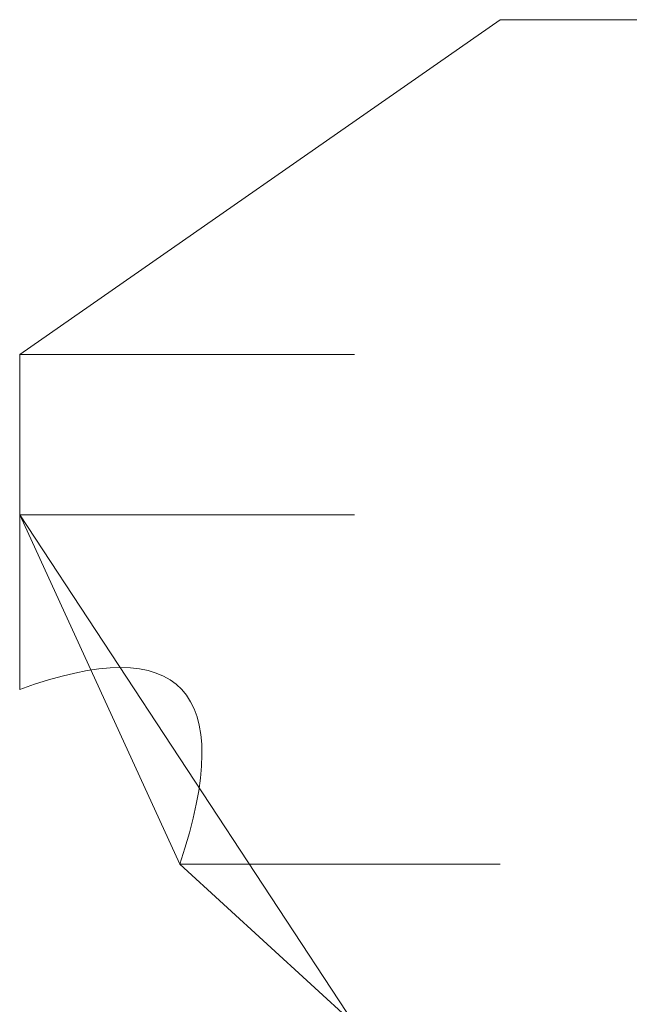
# Model space of a CAD drawing. Units: inches. Extents: x -871 to 1355, y -503 to 1088.
# Drawn here: x -711 to -711, y 421 to 421 of the extents above; entities that cross this region are included whole.
import ezdxf

# ---------------------------------------------------------------- set-up
doc = ezdxf.new("R2010")
doc.units = ezdxf.units.IN
doc.header["$MEASUREMENT"] = 0
doc.layers.add('图层 1', color=7, linetype='Continuous')

msp = doc.modelspace()

# ---------------------------------------------------------------- linework, layer by layer
at = {"layer": '图层 1', "lineweight": 0}
for points in [[(-710.80404, 421.28944), (-711.09084, 421.08955)], [(-710.80404, 421.28944), (-710.59546, 421.28944)], [(-710.80404, 421.28944), (-710.59546, 421.28944)], [(-710.80404, 421.28944), (-710.59546, 421.28944)], [(-710.80404, 421.28944), (-710.59546, 421.28944)], [(-710.80404, 421.28944), (-710.59546, 421.28944)], [(-710.80404, 421.28944), (-710.59546, 421.28944)], [(-710.80404, 421.28944), (-710.59546, 421.28944)], [(-710.80404, 421.28944), (-710.69975, 421.28944)], [(-710.80404, 421.28944), (-710.59546, 421.28944)], [(-710.80404, 421.28944), (-710.59546, 421.28944)], [(-710.69975, 421.28944), (-710.80404, 421.28944)], [(-710.80404, 421.28944), (-710.59546, 421.28944)], [(-710.80404, 421.28944), (-710.59546, 421.28944)], [(-710.80404, 421.28944), (-710.59546, 421.28944)], [(-710.80404, 421.28944), (-710.59546, 421.28944)], [(-710.80404, 421.28944), (-710.59546, 421.28944)], [(-710.80404, 421.28944), (-710.59546, 421.28944)], [(-710.80404, 421.28944), (-710.59546, 421.28944)], [(-710.80404, 421.28944), (-710.59546, 421.28944)], [(-710.80404, 421.28944), (-710.59546, 421.28944)], [(-711.09084, 421.08955), (-710.89095, 421.08955)], [(-711.09084, 421.08955), (-710.89095, 421.08955)], [(-711.09084, 421.08955), (-710.89095, 421.08955)], [(-711.09084, 421.08955), (-710.89095, 421.08955)], [(-711.09084, 421.08955), (-710.89095, 421.08955)], [(-711.09084, 421.08955), (-710.89095, 421.08955)], [(-711.09084, 421.08955), (-710.89095, 421.08955)], [(-711.09084, 421.08955), (-710.89095, 421.08955)], [(-711.09084, 421.08955), (-710.89095, 421.08955)], [(-711.09084, 421.08955), (-711.09084, 420.99395)], [(-711.09084, 420.99395), (-711.09084, 421.08955)], [(-711.09084, 421.08955), (-710.89095, 421.08955)], [(-711.09084, 421.08955), (-710.89095, 421.08955)], [(-711.09084, 421.08955), (-710.89095, 421.08955)], [(-711.09084, 421.08955), (-710.89095, 421.08955)], [(-711.09084, 421.08955), (-710.89095, 421.08955)], [(-711.09084, 421.08955), (-710.89095, 421.08955)], [(-711.09084, 421.08955), (-710.89095, 421.08955)], [(-711.09084, 421.08955), (-710.89095, 421.08955)], [(-711.09084, 421.08955), (-710.89095, 421.08955)], [(-711.09084, 421.08955), (-710.89095, 421.08955)], [(-711.09084, 421.08955), (-710.89095, 421.08955)], [(-711.09084, 420.99395), (-710.89095, 420.99395)], [(-711.09084, 420.99395), (-710.89095, 420.99395)], [(-711.09084, 420.99395), (-710.89095, 420.99395)], [(-711.09084, 420.99395), (-710.89095, 420.99395)], [(-711.09084, 420.99395), (-710.89095, 420.99395)], [(-711.09084, 420.99395), (-711.09084, 420.88967)], [(-711.09084, 420.99395), (-710.89095, 420.99395)], [(-711.09084, 420.99395), (-710.89095, 420.99395)], [(-711.09084, 420.99395), (-710.89095, 420.99395)], [(-711.09084, 420.99395), (-710.89095, 420.99395)], [(-711.09084, 420.99395), (-710.89095, 420.99395)], [(-711.09084, 420.99395), (-710.89095, 420.99395)], [(-711.09084, 420.99395), (-710.89095, 420.99395)], [(-711.09084, 420.99395), (-710.89095, 420.99395)], [(-711.09084, 420.99395), (-710.89095, 420.99395)], [(-711.09084, 420.99395), (-710.89095, 420.99395)], [(-711.09084, 420.99395), (-710.89095, 420.99395)], [(-711.09084, 420.99395), (-710.89095, 420.99395)], [(-711.09084, 420.99395), (-710.89095, 420.99395)], [(-711.09084, 420.99395), (-710.89095, 420.99395)], [(-711.09084, 420.99395), (-710.89095, 420.99395)], [(-711.09084, 420.99395), (-710.89095, 420.99395)], [(-711.09084, 420.99395), (-710.89095, 420.99395)], [(-711.09084, 420.99395), (-710.89095, 420.99395)], [(-711.09084, 420.99395), (-710.89095, 420.99395)], [(-711.09084, 420.99395), (-710.89095, 420.99395)], [(-711.09084, 420.99395), (-710.89095, 420.99395)], [(-711.09084, 420.99395), (-710.89095, 420.99395)], [(-711.09084, 420.99395), (-710.89095, 420.99395)], [(-711.09084, 420.99395), (-710.89095, 420.99395)], [(-711.09084, 420.99395), (-710.89095, 420.99395)], [(-711.09084, 420.99395), (-710.89095, 420.99395)], [(-711.09084, 420.99395), (-710.89095, 420.99395)], [(-711.09084, 420.99395), (-710.89095, 420.99395)], [(-711.09084, 420.99395), (-710.89095, 420.99395)], [(-711.09084, 420.99395), (-710.89095, 420.99395)], [(-711.09084, 420.99395), (-710.89095, 420.99395)], [(-711.09084, 420.99395), (-710.89095, 420.99395)], [(-711.09084, 420.99395), (-710.89095, 420.99395)], [(-711.09084, 420.99395), (-710.89095, 420.99395)], [(-711.09084, 420.99395), (-710.89095, 420.99395)], [(-711.09084, 420.99395), (-710.89095, 420.99395)], [(-711.09084, 420.99395), (-710.89095, 420.99395)], [(-711.09084, 420.99395), (-710.89095, 420.99395)], [(-711.09084, 420.99395), (-710.89095, 420.99395)], [(-711.09084, 420.99395), (-710.89095, 420.99395)], [(-711.09084, 420.99395), (-710.89095, 420.99395)], [(-711.09084, 420.99395), (-710.89095, 420.99395)], [(-711.09084, 420.99395), (-710.89095, 420.99395)], [(-711.09084, 420.99395), (-710.89095, 420.99395)], [(-711.09084, 420.99395), (-710.89095, 420.99395)], [(-711.09084, 420.99395), (-710.89095, 420.99395)], [(-711.09084, 420.99395), (-710.89095, 420.99395)], [(-711.09084, 420.99395), (-710.89095, 420.99395)], [(-711.09084, 420.99395), (-710.89095, 420.99395)], [(-711.09084, 420.99395), (-710.89095, 420.99395)], [(-711.09084, 420.99395), (-710.89095, 420.99395)], [(-711.09084, 420.99395), (-710.89095, 420.99395)], [(-711.09084, 420.99395), (-710.89095, 420.99395)], [(-711.09084, 420.99395), (-710.89095, 420.99395)], [(-711.09084, 420.99395), (-710.89095, 420.99395)], [(-711.09084, 420.99395), (-710.89095, 420.99395)], [(-711.09084, 420.99395), (-710.89095, 420.99395)], [(-711.09084, 420.99395), (-710.89095, 420.99395)], [(-711.09084, 420.99395), (-710.89095, 420.99395)], [(-711.09084, 420.99395), (-710.89095, 420.99395)], [(-711.09084, 420.99395), (-710.89095, 420.99395)], [(-711.09084, 420.99395), (-710.89095, 420.99395)], [(-711.09084, 420.99395), (-710.89095, 420.99395)], [(-711.09084, 420.99395), (-710.89095, 420.99395)], [(-711.09084, 420.99395), (-710.89095, 420.99395)], [(-711.09084, 420.99395), (-710.89095, 420.99395)], [(-711.09084, 420.99395), (-710.89095, 420.99395)], [(-711.09084, 420.99395), (-710.89095, 420.99395)], [(-711.09084, 420.99395), (-710.89095, 420.99395)], [(-711.09084, 420.99395), (-710.89095, 420.99395)], [(-711.09084, 420.99395), (-710.89095, 420.99395)], [(-711.09084, 420.99395), (-710.89095, 420.99395)], [(-711.09084, 420.99395), (-710.89095, 420.99395)], [(-711.09084, 420.99395), (-710.89095, 420.99395)], [(-711.09084, 420.99395), (-710.89095, 420.99395)], [(-711.09084, 420.99395), (-710.89095, 420.99395)], [(-711.09084, 420.99395), (-710.89095, 420.99395)], [(-711.09084, 420.99395), (-710.89095, 420.99395)], [(-711.09084, 420.99395), (-710.89095, 420.99395)], [(-711.09084, 420.99395), (-710.89095, 420.99395)], [(-711.09084, 420.99395), (-710.89095, 420.99395)], [(-711.09084, 420.99395), (-710.89095, 420.99395)], [(-711.09084, 420.99395), (-710.89095, 420.99395)], [(-711.09084, 420.99395), (-710.89095, 420.99395)], [(-711.09084, 420.99395), (-710.89095, 420.99395)], [(-711.09084, 420.99395), (-710.89095, 420.99395)], [(-711.09084, 420.99395), (-710.89095, 420.99395)], [(-711.09084, 420.99395), (-710.89095, 420.99395)], [(-711.09084, 420.99395), (-710.89095, 420.99395)], [(-711.09084, 420.99395), (-710.89095, 420.99395)], [(-711.09084, 420.99395), (-710.89095, 420.99395)], [(-711.09084, 420.99395), (-710.89095, 420.99395)], [(-711.09084, 420.99395), (-710.89095, 420.99395)], [(-711.09084, 420.99395), (-710.89095, 420.99395)], [(-711.09084, 420.99395), (-710.89095, 420.99395)], [(-711.09084, 420.99395), (-710.89095, 420.99395)], [(-711.09084, 420.99395), (-710.89095, 420.99395)], [(-711.09084, 420.99395), (-710.89095, 420.99395)], [(-711.09084, 420.99395), (-710.89095, 420.99395)], [(-711.09084, 420.99395), (-710.89095, 420.99395)], [(-711.09084, 420.99395), (-710.89095, 420.99395)], [(-711.09084, 420.99395), (-710.89095, 420.99395)], [(-711.09084, 420.99395), (-710.89095, 420.99395)], [(-711.09084, 420.99395), (-710.89095, 420.99395)], [(-711.09084, 420.99395), (-710.89095, 420.99395)], [(-711.09084, 420.99395), (-710.89095, 420.99395)], [(-711.09084, 420.99395), (-710.89095, 420.99395)], [(-711.09084, 420.99395), (-710.89095, 420.99395)], [(-711.09084, 420.99395), (-710.89095, 420.99395)], [(-711.09084, 420.99395), (-710.89095, 420.99395)], [(-711.09084, 420.99395), (-710.89095, 420.99395)], [(-711.09084, 420.99395), (-710.89095, 420.99395)], [(-711.09084, 420.99395), (-710.89095, 420.99395)], [(-711.09084, 420.99395), (-710.89095, 420.99395)], [(-711.09084, 420.99395), (-710.89095, 420.99395)], [(-711.09084, 420.99395), (-710.89095, 420.99395)], [(-711.09084, 420.99395), (-710.89095, 420.99395)], [(-711.09084, 420.99395), (-710.89095, 420.99395)], [(-711.09084, 420.99395), (-710.89095, 420.99395)], [(-711.09084, 420.99395), (-710.89095, 420.99395)], [(-711.09084, 420.99395), (-710.89095, 420.99395)], [(-711.09084, 420.99395), (-710.89095, 420.99395)], [(-711.09084, 420.99395), (-710.89095, 420.99395)], [(-711.09084, 420.99395), (-710.89095, 420.99395)], [(-711.09084, 420.99395), (-710.89095, 420.99395)], [(-711.09084, 420.99395), (-710.89095, 420.99395)], [(-711.09084, 420.99395), (-710.89095, 420.99395)], [(-711.09084, 420.99395), (-710.89095, 420.99395)], [(-711.09084, 420.99395), (-710.89095, 420.99395)], [(-711.09084, 420.99395), (-710.89095, 420.99395)], [(-711.09084, 420.99395), (-710.89095, 420.99395)], [(-711.09084, 420.99395), (-710.89095, 420.99395)], [(-711.09084, 420.99395), (-710.89095, 420.99395)], [(-711.09084, 420.99395), (-710.89095, 420.99395)], [(-711.09084, 420.99395), (-710.89095, 420.99395)], [(-711.09084, 420.99395), (-710.89095, 420.99395)], [(-711.09084, 420.99395), (-710.89095, 420.99395)], [(-711.09084, 420.99395), (-710.89095, 420.99395)], [(-711.09084, 420.99395), (-710.89095, 420.99395)], [(-711.09084, 420.99395), (-710.89095, 420.99395)], [(-711.09084, 420.99395), (-710.89095, 420.99395)], [(-711.09084, 420.99395), (-710.89095, 420.99395)], [(-711.09084, 420.99395), (-710.89095, 420.99395)], [(-711.09084, 420.99395), (-710.89095, 420.99395)], [(-711.09084, 420.99395), (-710.89095, 420.99395)], [(-711.09084, 420.99395), (-710.89095, 420.99395)], [(-711.09084, 420.99395), (-710.89095, 420.99395)], [(-711.09084, 420.99395), (-710.89095, 420.99395)], [(-711.09084, 420.99395), (-710.89095, 420.99395)], [(-711.09084, 420.99395), (-710.89095, 420.99395)], [(-711.09084, 420.99395), (-710.89095, 420.99395)], [(-711.09084, 420.99395), (-710.89095, 420.99395)], [(-711.09084, 420.99395), (-710.89095, 420.99395)], [(-711.09084, 420.99395), (-710.89095, 420.99395)], [(-711.09084, 420.99395), (-710.89095, 420.99395)], [(-711.09084, 420.99395), (-710.89095, 420.99395)], [(-711.09084, 420.99395), (-710.89095, 420.99395)], [(-711.09084, 420.99395), (-710.89095, 420.99395)], [(-711.09084, 420.99395), (-710.89095, 420.99395)], [(-711.09084, 420.99395), (-710.89095, 420.99395)], [(-711.09084, 420.99395), (-710.89095, 420.99395)], [(-711.09084, 420.99395), (-710.89095, 420.99395)], [(-711.09084, 420.99395), (-710.89095, 420.99395)], [(-711.09084, 420.99395), (-710.89095, 420.99395)], [(-711.09084, 420.99395), (-710.89095, 420.99395)], [(-711.09084, 420.99395), (-710.89095, 420.99395)], [(-711.09084, 420.99395), (-710.89095, 420.99395)], [(-711.09084, 420.99395), (-710.89095, 420.99395)], [(-711.09084, 420.99395), (-710.89095, 420.99395)], [(-711.09084, 420.99395), (-710.89095, 420.99395)], [(-711.09084, 420.99395), (-710.89095, 420.99395)], [(-711.09084, 420.99395), (-710.89095, 420.99395)], [(-711.09084, 420.99395), (-710.89095, 420.99395)], [(-711.09084, 420.99395), (-710.89095, 420.99395)], [(-711.09084, 420.99395), (-710.89095, 420.99395)], [(-711.09084, 420.99395), (-710.89095, 420.99395)], [(-711.09084, 420.99395), (-710.89095, 420.99395)], [(-711.09084, 420.99395), (-710.89095, 420.99395)], [(-711.09084, 420.99395), (-710.89095, 420.99395)], [(-711.09084, 420.99395), (-710.89095, 420.99395)], [(-711.09084, 420.99395), (-710.89095, 420.99395)], [(-711.09084, 420.99395), (-710.89095, 420.99395)], [(-711.09084, 420.99395), (-710.89095, 420.99395)], [(-711.09084, 420.99395), (-710.89095, 420.99395)], [(-711.09084, 420.99395), (-710.89095, 420.99395)], [(-711.09084, 420.99395), (-710.89095, 420.99395)], [(-711.09084, 420.99395), (-710.89095, 420.99395)], [(-711.09084, 420.99395), (-710.89095, 420.99395)], [(-711.09084, 420.99395), (-710.89095, 420.99395)], [(-711.09084, 420.99395), (-710.89095, 420.99395)], [(-711.09084, 420.99395), (-710.89095, 420.99395)], [(-711.09084, 420.99395), (-710.89095, 420.99395)], [(-711.09084, 420.99395), (-710.89095, 420.99395)], [(-711.09084, 420.99395), (-710.89095, 420.99395)], [(-711.09084, 420.99395), (-710.89095, 420.99395)], [(-711.09084, 420.99395), (-710.89095, 420.99395)], [(-711.09084, 420.99395), (-710.89095, 420.99395)], [(-711.09084, 420.99395), (-710.89095, 420.99395)], [(-711.09084, 420.99395), (-710.89095, 420.99395)], [(-711.09084, 420.99395), (-710.89095, 420.99395)], [(-711.09084, 420.99395), (-710.89095, 420.99395)], [(-711.09084, 420.99395), (-710.89095, 420.99395)], [(-711.09084, 420.99395), (-710.89095, 420.99395)], [(-711.09084, 420.99395), (-710.89095, 420.99395)], [(-711.09084, 420.99395), (-710.89095, 420.99395)], [(-711.09084, 420.99395), (-710.89095, 420.99395)], [(-711.09084, 420.99395), (-710.89095, 420.99395)], [(-711.09084, 420.99395), (-710.89095, 420.99395)], [(-711.09084, 420.99395), (-710.89095, 420.99395)], [(-711.09084, 420.99395), (-710.89095, 420.99395)], [(-711.09084, 420.99395), (-710.89095, 420.99395)], [(-711.09084, 420.99395), (-710.89095, 420.99395)], [(-711.09084, 420.99395), (-710.89095, 420.99395)], [(-711.09084, 420.99395), (-710.89095, 420.99395)], [(-711.09084, 420.99395), (-710.89095, 420.99395)], [(-711.09084, 420.99395), (-710.89095, 420.99395)], [(-711.09084, 420.99395), (-710.89095, 420.99395)], [(-711.09084, 420.99395), (-710.89095, 420.99395)], [(-711.09084, 420.99395), (-710.89095, 420.99395)], [(-711.09084, 420.99395), (-710.89095, 420.99395)], [(-711.09084, 420.99395), (-710.89095, 420.99395)], [(-711.09084, 420.99395), (-710.89095, 420.99395)], [(-711.09084, 420.99395), (-710.89095, 420.99395)], [(-711.09084, 420.99395), (-710.89095, 420.99395)], [(-711.09084, 420.99395), (-710.89095, 420.99395)], [(-711.09084, 420.99395), (-710.89095, 420.99395)], [(-711.09084, 420.99395), (-710.89095, 420.99395)], [(-711.09084, 420.99395), (-710.89095, 420.99395)], [(-711.09084, 420.99395), (-710.89095, 420.99395)], [(-711.09084, 420.99395), (-710.89095, 420.99395)], [(-711.09084, 420.99395), (-710.89095, 420.99395)], [(-711.09084, 420.99395), (-710.89095, 420.99395)], [(-711.09084, 420.99395), (-710.89095, 420.99395)], [(-711.09084, 420.99395), (-710.89095, 420.99395)], [(-711.09084, 420.99395), (-710.89095, 420.99395)], [(-711.09084, 420.99395), (-710.89095, 420.99395)], [(-711.09084, 420.99395), (-710.89095, 420.99395)], [(-711.09084, 420.99395), (-710.89095, 420.99395)], [(-711.09084, 420.99395), (-710.89095, 420.99395)], [(-711.09084, 420.99395), (-710.89095, 420.99395)], [(-711.09084, 420.99395), (-710.89095, 420.99395)], [(-711.09084, 420.99395), (-710.89095, 420.99395)], [(-711.09084, 420.99395), (-710.89095, 420.99395)], [(-711.09084, 420.99395), (-710.89095, 420.99395)], [(-711.09084, 420.99395), (-710.89095, 420.99395)], [(-711.09084, 420.99395), (-710.89095, 420.99395)], [(-711.09084, 420.99395), (-710.89095, 420.99395)], [(-711.09084, 420.99395), (-710.89095, 420.99395)], [(-711.09084, 420.99395), (-710.89095, 420.99395)], [(-711.09084, 420.99395), (-710.89095, 420.99395)], [(-711.09084, 420.99395), (-710.89095, 420.99395)], [(-711.09084, 420.99395), (-710.89095, 420.99395)], [(-711.09084, 420.99395), (-710.89095, 420.99395)], [(-711.09084, 420.99395), (-710.89095, 420.99395)], [(-711.09084, 420.99395), (-710.89095, 420.99395)], [(-711.09084, 420.99395), (-710.89095, 420.99395)], [(-711.09084, 420.99395), (-710.89095, 420.99395)], [(-711.09084, 420.99395), (-710.89095, 420.99395)], [(-711.09084, 420.99395), (-710.89095, 420.99395)], [(-711.09084, 420.99395), (-710.89095, 420.99395)], [(-711.09084, 420.99395), (-710.89095, 420.99395)], [(-711.09084, 420.99395), (-710.89095, 420.99395)], [(-711.09084, 420.99395), (-710.89095, 420.99395)], [(-711.09084, 420.99395), (-710.89095, 420.99395)], [(-711.09084, 420.99395), (-710.89095, 420.99395)], [(-711.09084, 420.99395), (-710.89095, 420.99395)], [(-711.09084, 420.99395), (-710.89095, 420.99395)], [(-711.09084, 420.99395), (-710.89095, 420.99395)], [(-711.09084, 420.99395), (-710.89095, 420.99395)], [(-711.09084, 420.99395), (-710.89095, 420.99395)], [(-711.09084, 420.99395), (-710.89095, 420.99395)], [(-711.09084, 420.99395), (-710.89095, 420.99395)], [(-711.09084, 420.99395), (-710.89095, 420.99395)], [(-711.09084, 420.99395), (-710.89095, 420.99395)], [(-711.09084, 420.99395), (-710.89095, 420.68978)], [(-711.09084, 420.99395), (-710.99524, 420.78538)], [(-711.09084, 420.99395), (-710.89095, 420.99395)], [(-711.09084, 420.99395), (-710.89095, 420.99395)], [(-711.09084, 420.99395), (-710.89095, 420.99395)], [(-711.09084, 420.99395), (-710.89095, 420.99395)], [(-711.09084, 420.99395), (-710.89095, 420.99395)], [(-711.09084, 420.99395), (-710.89095, 420.99395)], [(-711.09084, 420.99395), (-710.89095, 420.99395)], [(-711.09084, 420.99395), (-710.89095, 420.99395)], [(-711.09084, 420.99395), (-710.89095, 420.99395)], [(-711.09084, 420.99395), (-710.89095, 420.99395)], [(-711.09084, 420.99395), (-710.89095, 420.99395)], [(-711.09084, 420.99395), (-710.89095, 420.99395)], [(-711.09084, 420.99395), (-710.89095, 420.99395)], [(-711.09084, 420.99395), (-710.89095, 420.99395)], [(-711.09084, 420.99395), (-710.89095, 420.99395)], [(-711.09084, 420.99395), (-710.89095, 420.99395)], [(-711.09084, 420.99395), (-710.89095, 420.99395)], [(-711.09084, 420.99395), (-710.89095, 420.99395)], [(-711.09084, 420.99395), (-710.89095, 420.99395)], [(-711.09084, 420.99395), (-710.89095, 420.99395)], [(-711.09084, 420.99395), (-710.89095, 420.99395)], [(-711.09084, 420.99395), (-710.89095, 420.99395)], [(-711.09084, 420.99395), (-710.89095, 420.99395)], [(-711.09084, 420.99395), (-710.89095, 420.99395)], [(-711.09084, 420.99395), (-710.89095, 420.99395)], [(-711.09084, 420.99395), (-710.89095, 420.99395)], [(-711.09084, 420.99395), (-710.89095, 420.99395)], [(-711.09084, 420.99395), (-710.89095, 420.99395)], [(-711.09084, 420.99395), (-710.89095, 420.99395)], [(-711.09084, 420.99395), (-710.89095, 420.99395)], [(-711.09084, 420.99395), (-710.89095, 420.99395)], [(-711.09084, 420.99395), (-710.89095, 420.99395)], [(-711.09084, 420.99395), (-710.89095, 420.99395)], [(-711.09084, 420.99395), (-710.89095, 420.99395)], [(-711.09084, 420.99395), (-710.89095, 420.99395)], [(-711.09084, 420.99395), (-710.89095, 420.99395)], [(-711.09084, 420.99395), (-710.89095, 420.99395)], [(-711.09084, 420.99395), (-710.89095, 420.99395)], [(-711.09084, 420.99395), (-710.89095, 420.99395)], [(-711.09084, 420.99395), (-710.89095, 420.99395)], [(-711.09084, 420.99395), (-710.89095, 420.99395)], [(-711.09084, 420.99395), (-710.89095, 420.99395)], [(-711.09084, 420.99395), (-710.89095, 420.99395)], [(-711.09084, 420.99395), (-710.89095, 420.99395)], [(-711.09084, 420.99395), (-710.89095, 420.99395)], [(-711.09084, 420.99395), (-710.89095, 420.99395)], [(-711.09084, 420.99395), (-710.89095, 420.99395)], [(-711.09084, 420.99395), (-710.89095, 420.99395)], [(-711.09084, 420.99395), (-710.89095, 420.99395)], [(-711.09084, 420.99395), (-710.89095, 420.99395)], [(-711.09084, 420.99395), (-710.89095, 420.99395)], [(-711.09084, 420.99395), (-710.89095, 420.99395)], [(-711.09084, 420.99395), (-710.89095, 420.99395)], [(-711.09084, 420.99395), (-710.89095, 420.99395)], [(-711.09084, 420.99395), (-710.89095, 420.99395)], [(-711.09084, 420.99395), (-710.89095, 420.99395)], [(-711.09084, 420.99395), (-710.89095, 420.99395)], [(-711.09084, 420.99395), (-710.89095, 420.99395)], [(-711.09084, 420.99395), (-710.89095, 420.99395)], [(-711.09084, 420.99395), (-710.89095, 420.99395)], [(-711.09084, 420.99395), (-710.89095, 420.99395)], [(-711.09084, 420.99395), (-710.89095, 420.99395)], [(-711.09084, 420.99395), (-710.89095, 420.99395)], [(-711.09084, 420.99395), (-710.89095, 420.99395)], [(-711.09084, 420.99395), (-710.89095, 420.99395)], [(-711.09084, 420.99395), (-710.89095, 420.99395)], [(-711.09084, 420.99395), (-710.89095, 420.99395)], [(-711.09084, 420.99395), (-710.89095, 420.99395)], [(-711.09084, 420.99395), (-710.89095, 420.99395)], [(-711.09084, 420.99395), (-710.89095, 420.99395)], [(-711.09084, 420.99395), (-710.89095, 420.99395)], [(-711.09084, 420.99395), (-710.89095, 420.99395)], [(-711.09084, 420.99395), (-710.89095, 420.99395)], [(-711.09084, 420.99395), (-710.89095, 420.99395)], [(-711.09084, 420.99395), (-710.89095, 420.99395)], [(-711.09084, 420.99395), (-710.89095, 420.99395)], [(-711.09084, 420.99395), (-710.89095, 420.99395)], [(-711.09084, 420.99395), (-710.89095, 420.99395)], [(-711.09084, 420.99395), (-710.89095, 420.99395)], [(-711.09084, 420.99395), (-710.89095, 420.99395)], [(-711.09084, 420.99395), (-710.89095, 420.99395)], [(-711.09084, 420.99395), (-710.89095, 420.99395)], [(-711.09084, 420.99395), (-710.89095, 420.99395)], [(-711.09084, 420.99395), (-710.89095, 420.99395)], [(-711.09084, 420.99395), (-710.89095, 420.99395)], [(-711.09084, 420.99395), (-710.89095, 420.99395)], [(-711.09084, 420.99395), (-710.89095, 420.99395)], [(-711.09084, 420.99395), (-710.89095, 420.99395)], [(-711.09084, 420.99395), (-710.89095, 420.99395)], [(-711.09084, 420.99395), (-710.89095, 420.99395)], [(-711.09084, 420.99395), (-710.89095, 420.99395)], [(-711.09084, 420.99395), (-710.89095, 420.99395)], [(-711.09084, 420.99395), (-710.89095, 420.99395)], [(-711.09084, 420.99395), (-710.89095, 420.99395)], [(-711.09084, 420.99395), (-710.89095, 420.99395)], [(-711.09084, 420.99395), (-710.89095, 420.99395)], [(-711.09084, 420.99395), (-710.89095, 420.99395)], [(-711.09084, 420.99395), (-710.89095, 420.99395)], [(-711.09084, 420.99395), (-710.89095, 420.99395)], [(-711.09084, 420.99395), (-710.89095, 420.99395)], [(-711.09084, 420.99395), (-710.89095, 420.99395)], [(-711.09084, 420.99395), (-710.89095, 420.99395)], [(-711.09084, 420.99395), (-710.89095, 420.99395)], [(-711.09084, 420.99395), (-710.89095, 420.99395)], [(-711.09084, 420.99395), (-710.89095, 420.99395)], [(-711.09084, 420.99395), (-710.89095, 420.99395)], [(-711.09084, 420.99395), (-710.89095, 420.99395)], [(-711.09084, 420.99395), (-710.89095, 420.99395)], [(-711.09084, 420.99395), (-710.89095, 420.99395)], [(-711.09084, 420.99395), (-710.89095, 420.99395)], [(-711.09084, 420.99395), (-710.89095, 420.99395)], [(-711.09084, 420.99395), (-710.89095, 420.99395)], [(-711.09084, 420.99395), (-710.89095, 420.99395)], [(-711.09084, 420.99395), (-710.89095, 420.99395)], [(-711.09084, 420.99395), (-710.89095, 420.99395)], [(-711.09084, 420.99395), (-710.89095, 420.99395)], [(-711.09084, 420.99395), (-710.89095, 420.99395)], [(-711.09084, 420.99395), (-710.89095, 420.99395)], [(-711.09084, 420.99395), (-710.89095, 420.99395)], [(-711.09084, 420.99395), (-710.89095, 420.99395)], [(-711.09084, 420.99395), (-710.89095, 420.99395)], [(-711.09084, 420.99395), (-710.89095, 420.99395)], [(-711.09084, 420.99395), (-710.89095, 420.99395)], [(-711.09084, 420.99395), (-710.89095, 420.99395)], [(-711.09084, 420.99395), (-710.89095, 420.99395)], [(-711.09084, 420.99395), (-710.89095, 420.99395)], [(-711.09084, 420.99395), (-710.89095, 420.99395)], [(-711.09084, 420.99395), (-710.89095, 420.99395)], [(-711.09084, 420.99395), (-710.89095, 420.99395)], [(-711.09084, 420.99395), (-710.89095, 420.99395)], [(-711.09084, 420.99395), (-710.89095, 420.99395)], [(-711.09084, 420.99395), (-710.89095, 420.99395)], [(-711.09084, 420.99395), (-710.89095, 420.99395)], [(-711.09084, 420.99395), (-710.89095, 420.99395)], [(-711.09084, 420.99395), (-710.89095, 420.99395)], [(-711.09084, 420.99395), (-710.89095, 420.99395)], [(-711.09084, 420.99395), (-710.89095, 420.99395)], [(-711.09084, 420.99395), (-710.89095, 420.99395)], [(-711.09084, 420.99395), (-710.89095, 420.99395)], [(-711.09084, 420.99395), (-710.89095, 420.99395)], [(-711.09084, 420.99395), (-710.89095, 420.99395)], [(-711.09084, 420.99395), (-710.89095, 420.99395)], [(-711.09084, 420.99395), (-710.89095, 420.99395)], [(-711.09084, 420.99395), (-710.89095, 420.99395)], [(-711.09084, 420.99395), (-710.89095, 420.99395)], [(-711.09084, 420.99395), (-710.89095, 420.99395)], [(-711.09084, 420.99395), (-710.89095, 420.99395)], [(-711.09084, 420.99395), (-710.89095, 420.99395)], [(-711.09084, 420.99395), (-710.89095, 420.99395)], [(-711.09084, 420.99395), (-710.89095, 420.99395)], [(-711.09084, 420.99395), (-710.89095, 420.99395)], [(-711.09084, 420.99395), (-710.89095, 420.99395)], [(-711.09084, 420.99395), (-710.89095, 420.99395)], [(-711.09084, 420.99395), (-710.89095, 420.99395)], [(-711.09084, 420.99395), (-710.89095, 420.99395)], [(-711.09084, 420.99395), (-710.89095, 420.99395)], [(-711.09084, 420.99395), (-710.89095, 420.99395)], [(-711.09084, 420.99395), (-710.89095, 420.99395)], [(-711.09084, 420.99395), (-710.89095, 420.99395)], [(-711.09084, 420.99395), (-710.89095, 420.99395)], [(-711.09084, 420.99395), (-710.89095, 420.99395)], [(-711.09084, 420.99395), (-710.89095, 420.99395)], [(-711.09084, 420.99395), (-710.89095, 420.99395)], [(-711.09084, 420.99395), (-710.89095, 420.99395)], [(-711.09084, 420.99395), (-710.89095, 420.99395)], [(-711.09084, 420.99395), (-710.89095, 420.99395)], [(-711.09084, 420.99395), (-710.89095, 420.99395)], [(-711.09084, 420.99395), (-710.89095, 420.99395)], [(-711.09084, 420.99395), (-710.89095, 420.99395)], [(-711.09084, 420.99395), (-710.89095, 420.99395)], [(-711.09084, 420.99395), (-710.89095, 420.99395)], [(-711.09084, 420.99395), (-710.89095, 420.99395)], [(-711.09084, 420.99395), (-710.89095, 420.99395)], [(-711.09084, 420.99395), (-710.89095, 420.99395)], [(-711.09084, 420.99395), (-710.89095, 420.99395)], [(-711.09084, 420.99395), (-710.89095, 420.99395)], [(-711.09084, 420.99395), (-710.89095, 420.99395)], [(-711.09084, 420.99395), (-710.89095, 420.99395)], [(-711.09084, 420.99395), (-710.89095, 420.99395)], [(-711.09084, 420.99395), (-710.89095, 420.99395)], [(-711.09084, 420.99395), (-710.89095, 420.99395)], [(-711.09084, 420.99395), (-710.89095, 420.99395)], [(-711.09084, 420.99395), (-710.89095, 420.99395)], [(-711.09084, 420.99395), (-710.89095, 420.99395)], [(-711.09084, 420.99395), (-710.89095, 420.99395)], [(-711.09084, 420.99395), (-710.89095, 420.99395)], [(-711.09084, 420.99395), (-710.89095, 420.99395)], [(-711.09084, 420.99395), (-710.89095, 420.99395)], [(-711.09084, 420.99395), (-710.89095, 420.99395)], [(-711.09084, 420.99395), (-710.89095, 420.99395)], [(-711.09084, 420.99395), (-710.89095, 420.99395)], [(-711.09084, 420.99395), (-710.89095, 420.99395)], [(-711.09084, 420.99395), (-710.89095, 420.99395)], [(-711.09084, 420.99395), (-710.89095, 420.99395)], [(-711.09084, 420.99395), (-710.89095, 420.99395)], [(-710.99524, 420.78538), (-710.89095, 420.68978)], [(-710.99524, 420.78538), (-710.80404, 420.78538)], [(-710.99524, 420.78538), (-710.80404, 420.78538)], [(-710.99524, 420.78538), (-710.89095, 420.68978)], [(-710.99524, 420.78538), (-710.80404, 420.78538)], [(-710.99524, 420.78538), (-710.80404, 420.78538)], [(-710.99524, 420.78538), (-710.80404, 420.78538)], [(-710.99524, 420.78538), (-710.80404, 420.78538)], [(-710.99524, 420.78538), (-710.80404, 420.78538)], [(-710.99524, 420.78538), (-710.80404, 420.78538)], [(-710.99524, 420.78538), (-710.80404, 420.78538)], [(-710.99524, 420.78538), (-710.80404, 420.78538)], [(-710.99524, 420.78538), (-710.80404, 420.78538)], [(-710.99524, 420.78538), (-710.80404, 420.78538)], [(-710.99524, 420.78538), (-710.80404, 420.78538)], [(-710.99524, 420.78538), (-710.80404, 420.78538)], [(-710.99524, 420.78538), (-710.80404, 420.78538)], [(-710.99524, 420.78538), (-710.80404, 420.78538)], [(-710.99524, 420.78538), (-710.80404, 420.78538)], [(-710.99524, 420.78538), (-710.80404, 420.78538)], [(-710.99524, 420.78538), (-710.80404, 420.78538)], [(-710.99524, 420.78538), (-710.80404, 420.78538)], [(-710.99524, 420.78538), (-710.80404, 420.78538)], [(-710.99524, 420.78538), (-710.80404, 420.78538)], [(-710.99524, 420.78538), (-710.80404, 420.78538)], [(-710.99524, 420.78538), (-710.80404, 420.78538)], [(-710.99524, 420.78538), (-710.80404, 420.78538)], [(-710.99524, 420.78538), (-710.80404, 420.78538)], [(-710.99524, 420.78538), (-710.80404, 420.78538)], [(-710.99524, 420.78538), (-710.80404, 420.78538)], [(-710.99524, 420.78538), (-710.80404, 420.78538)], [(-710.99524, 420.78538), (-710.80404, 420.78538)], [(-710.99524, 420.78538), (-710.80404, 420.78538)], [(-710.99524, 420.78538), (-710.80404, 420.78538)], [(-710.99524, 420.78538), (-710.80404, 420.78538)], [(-710.99524, 420.78538), (-710.80404, 420.78538)], [(-710.99524, 420.78538), (-710.80404, 420.78538)], [(-710.99524, 420.78538), (-710.80404, 420.78538)], [(-710.99524, 420.78538), (-710.80404, 420.78538)], [(-710.99524, 420.78538), (-710.80404, 420.78538)], [(-710.99524, 420.78538), (-710.80404, 420.78538)], [(-710.99524, 420.78538), (-710.80404, 420.78538)], [(-710.99524, 420.78538), (-710.80404, 420.78538)], [(-710.99524, 420.78538), (-710.80404, 420.78538)], [(-710.99524, 420.78538), (-710.80404, 420.78538)], [(-710.99524, 420.78538), (-710.80404, 420.78538)], [(-710.99524, 420.78538), (-710.80404, 420.78538)], [(-710.99524, 420.78538), (-710.80404, 420.78538)], [(-710.99524, 420.78538), (-710.80404, 420.78538)], [(-710.99524, 420.78538), (-710.80404, 420.78538)], [(-710.99524, 420.78538), (-710.80404, 420.78538)], [(-710.99524, 420.78538), (-710.80404, 420.78538)], [(-710.99524, 420.78538), (-710.80404, 420.78538)], [(-710.99524, 420.78538), (-710.80404, 420.78538)], [(-710.99524, 420.78538), (-710.80404, 420.78538)], [(-710.99524, 420.78538), (-710.80404, 420.78538)], [(-710.99524, 420.78538), (-710.80404, 420.78538)], [(-710.99524, 420.78538), (-710.80404, 420.78538)], [(-710.99524, 420.78538), (-710.80404, 420.78538)], [(-710.99524, 420.78538), (-710.80404, 420.78538)], [(-710.99524, 420.78538), (-710.80404, 420.78538)], [(-710.99524, 420.78538), (-710.80404, 420.78538)], [(-710.99524, 420.78538), (-710.80404, 420.78538)], [(-710.99524, 420.78538), (-710.80404, 420.78538)], [(-710.99524, 420.78538), (-710.80404, 420.78538)], [(-710.99524, 420.78538), (-710.80404, 420.78538)], [(-710.99524, 420.78538), (-710.80404, 420.78538)], [(-710.99524, 420.78538), (-710.80404, 420.78538)], [(-710.99524, 420.78538), (-710.80404, 420.78538)], [(-710.99524, 420.78538), (-710.80404, 420.78538)], [(-710.99524, 420.78538), (-710.80404, 420.78538)], [(-710.99524, 420.78538), (-710.80404, 420.78538)], [(-710.99524, 420.78538), (-710.80404, 420.78538)], [(-710.99524, 420.78538), (-710.80404, 420.78538)], [(-710.99524, 420.78538), (-710.80404, 420.78538)], [(-710.99524, 420.78538), (-710.80404, 420.78538)], [(-710.99524, 420.78538), (-710.80404, 420.78538)], [(-710.99524, 420.78538), (-710.80404, 420.78538)], [(-710.99524, 420.78538), (-710.80404, 420.78538)], [(-710.99524, 420.78538), (-710.80404, 420.78538)], [(-710.99524, 420.78538), (-710.80404, 420.78538)], [(-710.99524, 420.78538), (-710.80404, 420.78538)], [(-710.99524, 420.78538), (-710.80404, 420.78538)], [(-710.99524, 420.78538), (-710.80404, 420.78538)], [(-710.99524, 420.78538), (-710.80404, 420.78538)], [(-710.99524, 420.78538), (-710.80404, 420.78538)], [(-710.99524, 420.78538), (-710.80404, 420.78538)], [(-710.99524, 420.78538), (-710.80404, 420.78538)], [(-710.99524, 420.78538), (-710.80404, 420.78538)], [(-710.99524, 420.78538), (-710.80404, 420.78538)], [(-710.99524, 420.78538), (-710.80404, 420.78538)], [(-710.99524, 420.78538), (-710.80404, 420.78538)], [(-710.99524, 420.78538), (-710.80404, 420.78538)], [(-710.99524, 420.78538), (-710.80404, 420.78538)], [(-710.99524, 420.78538), (-710.80404, 420.78538)], [(-710.99524, 420.78538), (-710.80404, 420.78538)], [(-710.99524, 420.78538), (-710.80404, 420.78538)], [(-710.99524, 420.78538), (-710.80404, 420.78538)], [(-710.99524, 420.78538), (-710.80404, 420.78538)], [(-710.99524, 420.78538), (-710.80404, 420.78538)], [(-710.99524, 420.78538), (-710.80404, 420.78538)], [(-710.99524, 420.78538), (-710.80404, 420.78538)], [(-710.99524, 420.78538), (-710.80404, 420.78538)], [(-710.99524, 420.78538), (-710.80404, 420.78538)], [(-710.99524, 420.78538), (-710.80404, 420.78538)], [(-710.99524, 420.78538), (-710.80404, 420.78538)], [(-710.99524, 420.78538), (-710.80404, 420.78538)], [(-710.99524, 420.78538), (-710.80404, 420.78538)], [(-710.99524, 420.78538), (-710.80404, 420.78538)], [(-710.99524, 420.78538), (-710.80404, 420.78538)], [(-710.99524, 420.78538), (-710.80404, 420.78538)], [(-710.99524, 420.78538), (-710.80404, 420.78538)], [(-710.99524, 420.78538), (-710.80404, 420.78538)], [(-710.99524, 420.78538), (-710.80404, 420.78538)], [(-710.99524, 420.78538), (-710.80404, 420.78538)], [(-710.99524, 420.78538), (-710.80404, 420.78538)], [(-710.99524, 420.78538), (-710.80404, 420.78538)], [(-710.99524, 420.78538), (-710.80404, 420.78538)], [(-710.99524, 420.78538), (-710.80404, 420.78538)], [(-710.99524, 420.78538), (-710.80404, 420.78538)], [(-710.99524, 420.78538), (-710.80404, 420.78538)], [(-710.99524, 420.78538), (-710.80404, 420.78538)], [(-710.99524, 420.78538), (-710.80404, 420.78538)], [(-710.99524, 420.78538), (-710.80404, 420.78538)], [(-710.99524, 420.78538), (-710.80404, 420.78538)], [(-710.99524, 420.78538), (-710.80404, 420.78538)], [(-710.99524, 420.78538), (-710.80404, 420.78538)], [(-710.99524, 420.78538), (-710.80404, 420.78538)], [(-710.99524, 420.78538), (-710.80404, 420.78538)], [(-710.99524, 420.78538), (-710.80404, 420.78538)], [(-710.99524, 420.78538), (-710.80404, 420.78538)], [(-710.99524, 420.78538), (-710.80404, 420.78538)]]:
    msp.add_lwpolyline(points, dxfattribs=at)
msp.add_open_spline([(-711.09084, 420.88967), (-710.99524, 420.92443), (-710.96047, 420.88967), (-710.99524, 420.78538)], degree=3, dxfattribs=at)

doc.saveas('drawing.dxf')
